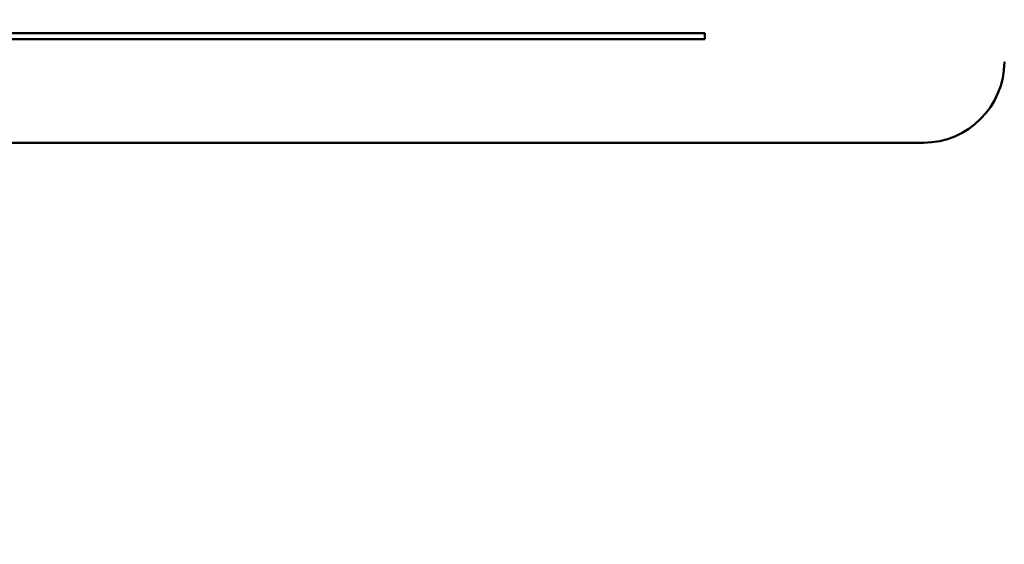
# Model space of a CAD drawing. Units: inches. Extents: x 4 to 172, y 2 to 134.
# Drawn here: x 78 to 80, y 54 to 54 of the extents above; entities that cross this region are included whole.
import ezdxf

# ---------------------------------------------------------------- set-up
doc = ezdxf.new("R2010")
doc.units = ezdxf.units.IN
doc.header["$LTSCALE"] = 8
doc.header["$MEASUREMENT"] = 0
doc.layers.add('Dimension (ANSI)', color=7, linetype='Continuous', lineweight=25)
doc.layers.add('Visible (ANSI)', color=7, linetype='Continuous', lineweight=50)
doc.styles.add('Note Text (ANSI)', font='tahoma.ttf')
doc.dimstyles.new('Default (ANSI)', dxfattribs={"dimscale": 8, "dimtxt": 0.12, "dimasz": 0.098425, "dimexe": 0.125, "dimexo": 0.0625, "dimgap": 0.031496, "dimtad": 0, "dimtih": 1, "dimtoh": 1, "dimrnd": 1e-08, "dimzin": 0, "dimdsep": 46, "dimtxsty": 'Note Text (ANSI)', "dimcen": 0.09, "dimdle": 0.393701, "dimclrd": 256, "dimclre": 256, "dimclrt": 256, "dimadec": 0, "dimazin": 1, "dimtfac": 1, "dimtofl": 0, "dimtmove": 0, "dimatfit": 3, "dimfxl": 1, "dimtolj": 1, "dimtzin": 4, "dimlwd": -1, "dimlwe": -1, "dimarcsym": 0})

# ---------------------------------------------------------------- blocks, each defined once
blk = doc.blocks.new('*D38')
at = {"layer": 'Defpoints', "color": 0, "transparency": 16777216}
for p in [(90.0568, 86.0996), (43.8668, 50.1564), (90.0568, 48.3949)]:
    blk.add_point(p, dxfattribs=at)
at = {"layer": 'Dimension (ANSI)', "transparency": 16777216}
for p, q in [((43.8668, 50.6564), (43.8668, 87.0996)), ((90.0568, 48.8949), (90.0568, 87.0996)), ((44.6542, 86.0996), (60.1074, 86.0996)), ((89.2694, 86.0996), (63.8137, 86.0996))]:
    blk.add_line(p, q, dxfattribs=at)
for points in [[(44.6542, 86.2309), (44.6542, 85.9684), (43.8668, 86.0996)], [(89.2694, 86.2309), (89.2694, 85.9684), (90.0568, 86.0996)]]:
    blk.add_solid(points, dxfattribs=at)
at = {"layer": 'Dimension (ANSI)', "transparency": 16777216, "insert": (60.3594, 86.5993), "char_height": 0.96, "attachment_point": 1, "style": 'Note Text (ANSI)'}
blk.add_mtext('\\A1;46.19', dxfattribs=at)

msp = doc.modelspace()

# ---------------------------------------------------------------- linework, layer by layer
at = {"layer": 'Visible (ANSI)'}
for p, q in [((79.2994, 54.3332), (78.1414, 54.3332)), ((79.2994, 54.3237), (79.2994, 54.3332)), ((78.1414, 54.3237), (79.2994, 54.3237)), ((77.8872, 54.1638), (79.6372, 54.1638))]:
    msp.add_line(p, q, dxfattribs=at)
msp.add_arc((79.6372, 54.2888), 0.125, 270, 0, dxfattribs=at)

# ---------------------------------------------------------------- dimensions: what is measured, and where the dimension line sits
at = {"layer": 'Dimension (ANSI)'}
dim = msp.add_linear_dim(base=(90.0568, 86.0996), p1=(43.8668, 50.1564), p2=(90.0568, 48.3949), angle=180, dimstyle='Default (ANSI)', override={"dimgap": 0.031496, "dimtih": 0, "dimtoh": 0, "dimdec": 2, "dimtol": 0, "dimlim": 0, "dimtp": 0, "dimtm": 0, "dimtdec": 2, "dimatfit": 1}, dxfattribs=at)
dim.commit()
dim.dimension.update_dxf_attribs({"geometry": '*D38', "text_midpoint": (61.9606, 86.0996), "dimtype": 160})

doc.saveas('drawing.dxf')
